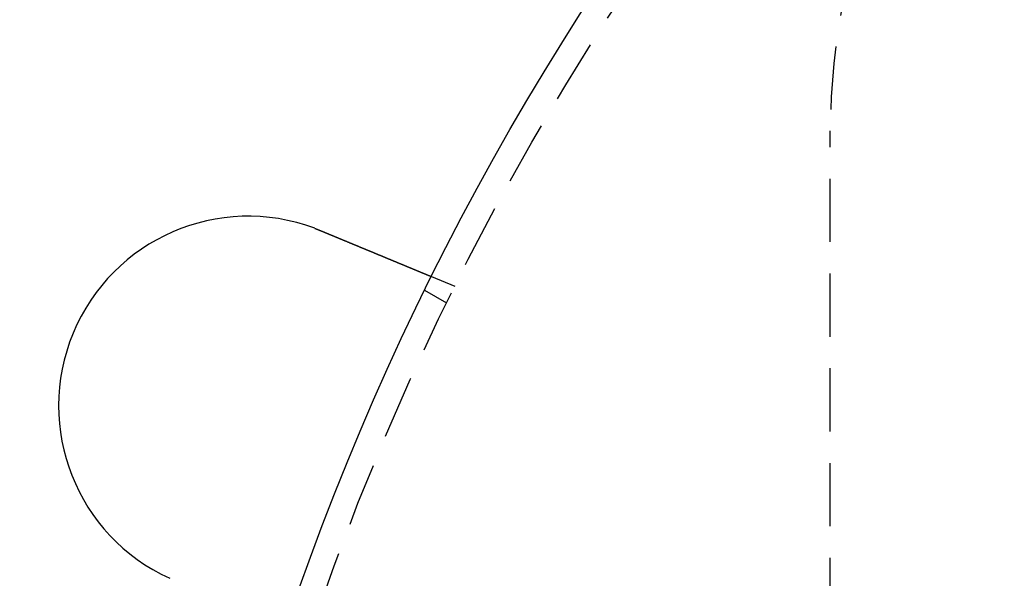
# Model space of a CAD drawing. Extents: x 0 to 1365, y -565 to 117.
# Drawn here: x 50 to 89, y -363 to -341 of the extents above; entities that cross this region are included whole.
import ezdxf

# ---------------------------------------------------------------- set-up
doc = ezdxf.new("R2010")
doc.units = 0
doc.header["$LTSCALE"] = 10
doc.linetypes.add('VERDECKT', pattern=[0.375, 0.25, -0.125])
doc.layers.get('0').update_dxf_attribs({"linetype": 'CONTINUOUS'})
doc.layers.add('STEMPEL', color=3, linetype='CONTINUOUS')

# ---------------------------------------------------------------- blocks, each defined once
blk = doc.blocks.new('A$C74D5C49E')
at = {"color": 1, "linetype": 'VERDECKT'}
for p, q in [((82.25, -54.7), (82.25, 54.7)), ((67.40593, 48.54273), (66.47987, 48.92631)), ((67.07695, 47.87564), (66.20889, 48.37682))]:
    blk.add_line(p, q, dxfattribs=at)
at = {"color": 3}
for points in [[(61.8482, 50.8401, 0), (61.8501, 50.8394, 0), (61.852, 50.8387, 0), (61.8539, 50.838, 0), (61.8558, 50.8373, 0), (61.8577, 50.8366, 0), (61.8595, 50.8358, 0), (61.8614, 50.8351, 0), (61.8633, 50.8344, 0), (61.8652, 50.8337, 0), (61.8671, 50.833, 0), (61.869, 50.8323, 0), (61.8708, 50.8316, 0), (61.8727, 50.8309, 0), (61.8746, 50.8302, 0), (61.8765, 50.8294, 0), (61.8784, 50.8287, 0), (61.8802, 50.828, 0), (61.8821, 50.8273, 0), (61.884, 50.8266, 0), (61.8859, 50.8259, 0), (61.8878, 50.8251, 0), (61.8896, 50.8244, 0), (61.8915, 50.8237, 0), (61.8934, 50.823, 0), (61.8953, 50.8223, 0), (61.8972, 50.8216, 0), (61.899, 50.8208, 0), (61.9009, 50.8201, 0), (61.9028, 50.8194, 0), (61.9047, 50.8187, 0), (61.9066, 50.818, 0), (61.9084, 50.8172, 0), (61.9103, 50.8165, 0), (61.9122, 50.8158, 0), (61.9141, 50.8151, 0), (61.9159, 50.8143, 0), (61.9178, 50.8136, 0), (61.9197, 50.8129, 0), (61.9216, 50.8122, 0), (61.9234, 50.8114, 0), (61.9253, 50.8107, 0), (61.9272, 50.81, 0), (61.9291, 50.8093, 0), (61.9309, 50.8085, 0), (61.9328, 50.8078, 0), (61.9347, 50.8071, 0), (61.9366, 50.8063, 0), (61.9384, 50.8056, 0), (61.9403, 50.8049, 0), (61.9422, 50.8041, 0), (61.9441, 50.8034, 0), (61.9459, 50.8027, 0), (61.9478, 50.802, 0), (61.9497, 50.8012, 0), (61.9516, 50.8005, 0), (61.9534, 50.7998, 0), (61.9553, 50.799, 0), (61.9572, 50.7983, 0), (61.9591, 50.7975, 0), (61.9609, 50.7968, 0), (61.9628, 50.7961, 0), (61.9647, 50.7953, 0), (61.9665, 50.7946, 0), (61.9684, 50.7939, 0), (61.9703, 50.7931, 0), (61.9722, 50.7924, 0), (61.974, 50.7916, 0), (61.9759, 50.7909, 0), (61.9778, 50.7902, 0), (61.9796, 50.7894, 0), (61.9815, 50.7887, 0), (61.9834, 50.7879, 0), (61.9853, 50.7872, 0), (61.9871, 50.7865, 0), (61.989, 50.7857, 0), (61.9909, 50.785, 0), (61.9927, 50.7842, 0), (61.9946, 50.7835, 0), (61.9965, 50.7827, 0), (61.9983, 50.782, 0), (62.0002, 50.7812, 0), (62.0021, 50.7805, 0), (62.0039, 50.7797, 0), (62.0058, 50.779, 0), (62.0077, 50.7782, 0), (62.0095, 50.7775, 0), (62.0114, 50.7767, 0), (62.0133, 50.776, 0), (62.0151, 50.7752, 0), (62.017, 50.7745, 0), (62.0189, 50.7737, 0), (62.0207, 50.773, 0), (62.0226, 50.7722, 0), (62.0245, 50.7715, 0), (62.0263, 50.7707, 0), (62.0282, 50.77, 0), (62.0301, 50.7692, 0), (62.0319, 50.7685, 0), (62.0338, 50.7677, 0), (62.0357, 50.767, 0), (62.0375, 50.7662, 0), (62.0394, 50.7654, 0), (62.0413, 50.7647, 0), (62.0431, 50.7639, 0), (62.045, 50.7632, 0), (62.0468, 50.7624, 0), (62.0487, 50.7616, 0), (62.0506, 50.7609, 0), (62.0524, 50.7601, 0), (62.0543, 50.7594, 0), (62.0562, 50.7586, 0), (62.058, 50.7578, 0), (62.0599, 50.7571, 0), (62.0617, 50.7563, 0), (62.0636, 50.7556, 0), (62.0655, 50.7548, 0), (62.0673, 50.754, 0), (62.0692, 50.7533, 0), (62.071, 50.7525, 0), (62.0729, 50.7517, 0), (62.0748, 50.751, 0), (62.0766, 50.7502, 0), (62.0785, 50.7494, 0), (62.0803, 50.7487, 0), (62.0822, 50.7479, 0), (62.0841, 50.7471, 0), (62.0859, 50.7463, 0)], [(62.0859, 50.7463, 0), (62.0979, 50.7414, 0), (62.1099, 50.7364, 0), (62.122, 50.7314, 0), (62.134, 50.7264, 0), (62.1461, 50.7214, 0), (62.1582, 50.7164, 0), (62.1703, 50.7114, 0), (62.1824, 50.7064, 0), (62.1945, 50.7014, 0), (62.2066, 50.6963, 0), (62.2188, 50.6913, 0), (62.231, 50.6863, 0), (62.2431, 50.6812, 0), (62.2553, 50.6762, 0), (62.2676, 50.6711, 0), (62.2798, 50.6661, 0), (62.292, 50.661, 0), (62.3043, 50.6559, 0), (62.3165, 50.6508, 0), (62.3288, 50.6458, 0), (62.341, 50.6407, 0), (62.3533, 50.6356, 0), (62.3656, 50.6305, 0), (62.3779, 50.6254, 0), (62.3902, 50.6203, 0), (62.4025, 50.6152, 0), (62.4148, 50.6101, 0), (62.4272, 50.605, 0), (62.4395, 50.5999, 0), (62.4518, 50.5948, 0), (62.4642, 50.5897, 0), (62.4765, 50.5846, 0), (62.4889, 50.5794, 0), (62.5012, 50.5743, 0), (62.5136, 50.5692, 0), (62.5259, 50.5641, 0), (62.5383, 50.559, 0), (62.5506, 50.5539, 0), (62.563, 50.5487, 0), (62.5754, 50.5436, 0), (62.5877, 50.5385, 0), (62.6001, 50.5334, 0), (62.6124, 50.5283, 0), (62.6248, 50.5231, 0), (62.6372, 50.518, 0), (62.6495, 50.5129, 0), (62.6619, 50.5078, 0), (62.6742, 50.5027, 0), (62.6866, 50.4976, 0), (62.6989, 50.4924, 0), (62.7112, 50.4873, 0), (62.7236, 50.4822, 0), (62.7359, 50.4771, 0), (62.7482, 50.472, 0), (62.7605, 50.4669, 0), (62.7728, 50.4618, 0), (62.7851, 50.4567, 0), (62.7974, 50.4517, 0), (62.8097, 50.4466, 0), (62.8219, 50.4415, 0), (62.8342, 50.4364, 0), (62.8464, 50.4313, 0), (62.8587, 50.4263, 0), (62.8709, 50.4212, 0), (62.8831, 50.4161, 0), (62.8953, 50.4111, 0), (62.9075, 50.406, 0), (62.9197, 50.401, 0), (62.9319, 50.3959, 0), (62.944, 50.3909, 0), (62.9562, 50.3859, 0), (62.9683, 50.3808, 0), (62.9804, 50.3758, 0), (62.9925, 50.3708, 0), (63.0046, 50.3658, 0), (63.0167, 50.3608, 0), (63.0288, 50.3558, 0), (63.0408, 50.3508, 0), (63.0528, 50.3458, 0), (63.0648, 50.3409, 0), (63.0768, 50.3359, 0), (63.0888, 50.331, 0), (63.1007, 50.326, 0), (63.1127, 50.3211, 0), (63.1246, 50.3161, 0), (63.1365, 50.3112, 0), (63.1483, 50.3063, 0), (63.1602, 50.3014, 0), (63.172, 50.2965, 0), (63.1838, 50.2916, 0), (63.1956, 50.2867, 0), (63.2074, 50.2818, 0), (63.2191, 50.277, 0), (63.2308, 50.2721, 0), (63.2425, 50.2673, 0), (63.2542, 50.2624, 0), (63.2659, 50.2576, 0), (63.2775, 50.2528, 0), (63.2891, 50.248, 0), (63.3007, 50.2432, 0), (63.3122, 50.2384, 0), (63.3237, 50.2336, 0), (63.3352, 50.2289, 0), (63.3467, 50.2241, 0), (63.3581, 50.2194, 0), (63.3695, 50.2147, 0), (63.3809, 50.2099, 0), (63.3923, 50.2052, 0), (63.4036, 50.2005, 0), (63.4149, 50.1959, 0), (63.4262, 50.1912, 0), (63.4374, 50.1865, 0), (63.4486, 50.1819, 0), (63.4598, 50.1773, 0), (63.4709, 50.1727, 0), (63.482, 50.1681, 0), (63.4931, 50.1635, 0), (63.5042, 50.1589, 0), (63.5152, 50.1543, 0), (63.5261, 50.1498, 0), (63.5371, 50.1453, 0), (63.548, 50.1407, 0), (63.5589, 50.1362, 0), (63.5697, 50.1317, 0), (63.5805, 50.1273, 0), (63.5913, 50.1228, 0), (63.602, 50.1184, 0), (63.6127, 50.1139, 0), (63.6233, 50.1095, 0), (63.634, 50.1051, 0), (63.6446, 50.1007, 0), (63.6553, 50.0963, 0), (63.666, 50.0919, 0), (63.6767, 50.0874, 0), (63.6874, 50.083, 0), (63.6981, 50.0785, 0), (63.7089, 50.0741, 0), (63.7196, 50.0697, 0), (63.7304, 50.0652, 0), (63.7411, 50.0607, 0), (63.7519, 50.0563, 0), (63.7627, 50.0518, 0), (63.7735, 50.0473, 0), (63.7843, 50.0429, 0), (63.7951, 50.0384, 0), (63.8059, 50.0339, 0), (63.8167, 50.0294, 0), (63.8275, 50.0249, 0), (63.8384, 50.0205, 0), (63.8492, 50.016, 0), (63.8601, 50.0115, 0), (63.8709, 50.007, 0), (63.8818, 50.0025, 0), (63.8926, 49.998, 0), (63.9035, 49.9935, 0), (63.9143, 49.989, 0), (63.9252, 49.9845, 0), (63.9361, 49.98, 0), (63.9469, 49.9755, 0), (63.9578, 49.971, 0), (63.9687, 49.9665, 0), (63.9795, 49.962, 0), (63.9904, 49.9575, 0), (64.0013, 49.953, 0), (64.0121, 49.9485, 0), (64.023, 49.944, 0), (64.0339, 49.9395, 0), (64.0447, 49.935, 0), (64.0556, 49.9305, 0), (64.0664, 49.926, 0), (64.0773, 49.9215, 0), (64.0881, 49.917, 0), (64.0989, 49.9125, 0), (64.1098, 49.908, 0), (64.1206, 49.9036, 0), (64.1314, 49.8991, 0), (64.1422, 49.8946, 0), (64.153, 49.8901, 0), (64.1638, 49.8857, 0), (64.1746, 49.8812, 0), (64.1854, 49.8767, 0), (64.1961, 49.8723, 0), (64.2069, 49.8678, 0), (64.2176, 49.8634, 0), (64.2284, 49.8589, 0), (64.2391, 49.8545, 0), (64.2498, 49.85, 0), (64.2605, 49.8456, 0), (64.2712, 49.8412, 0), (64.2818, 49.8368, 0), (64.2925, 49.8324, 0), (64.3032, 49.8279, 0), (64.3138, 49.8235, 0), (64.3244, 49.8191, 0), (64.335, 49.8148, 0), (64.3456, 49.8104, 0), (64.3561, 49.806, 0), (64.3667, 49.8016, 0), (64.3772, 49.7973, 0), (64.3877, 49.7929, 0), (64.3982, 49.7886, 0), (64.4087, 49.7842, 0), (64.4192, 49.7799, 0), (64.4296, 49.7756, 0), (64.44, 49.7712, 0), (64.4504, 49.7669, 0), (64.4608, 49.7626, 0), (64.4712, 49.7584, 0), (64.4815, 49.7541, 0), (64.4918, 49.7498, 0), (64.5021, 49.7455, 0), (64.5124, 49.7413, 0), (64.5226, 49.737, 0), (64.5328, 49.7328, 0), (64.543, 49.7286, 0), (64.5532, 49.7244, 0), (64.5634, 49.7202, 0), (64.5735, 49.716, 0), (64.5836, 49.7118, 0), (64.5937, 49.7076, 0), (64.6037, 49.7034, 0), (64.6138, 49.6993, 0), (64.6238, 49.6951, 0), (64.6338, 49.691, 0), (64.6437, 49.6869, 0), (64.6536, 49.6828, 0), (64.6635, 49.6787, 0), (64.6734, 49.6746, 0), (64.6833, 49.6705, 0), (64.6931, 49.6664, 0), (64.7029, 49.6624, 0), (64.7126, 49.6583, 0), (64.7224, 49.6543, 0), (64.7321, 49.6503, 0), (64.7418, 49.6463, 0), (64.7514, 49.6423, 0), (64.761, 49.6383, 0), (64.7706, 49.6343, 0), (64.7802, 49.6303, 0), (64.7897, 49.6264, 0), (64.7992, 49.6225, 0), (64.8087, 49.6185, 0), (64.8181, 49.6146, 0), (64.8275, 49.6107, 0), (64.8369, 49.6069, 0), (64.8462, 49.603, 0), (64.8555, 49.5991, 0), (64.8648, 49.5953, 0), (64.8741, 49.5915, 0), (64.8833, 49.5876, 0), (64.8924, 49.5838, 0), (64.9016, 49.5801, 0), (64.9107, 49.5763, 0), (64.9198, 49.5725, 0), (64.9288, 49.5688, 0), (64.9378, 49.5651, 0), (64.9468, 49.5613, 0), (64.9557, 49.5576, 0), (64.9646, 49.554, 0), (64.9735, 49.5503, 0), (64.9823, 49.5466, 0), (64.9911, 49.543, 0), (64.9998, 49.5394, 0), (65.0085, 49.5358, 0), (65.0172, 49.5322, 0), (65.0259, 49.5286, 0), (65.0345, 49.525, 0), (65.043, 49.5215, 0), (65.0515, 49.5179, 0), (65.06, 49.5144, 0), (65.0685, 49.5109, 0), (65.0769, 49.5075, 0), (65.0852, 49.504, 0), (65.0936, 49.5005, 0), (65.1018, 49.4971, 0), (65.1101, 49.4937, 0), (65.1183, 49.4903, 0), (65.1264, 49.4869, 0), (65.1346, 49.4836, 0), (65.1427, 49.4802, 0), (65.1509, 49.4768, 0), (65.159, 49.4734, 0), (65.1671, 49.4701, 0), (65.1753, 49.4667, 0), (65.1834, 49.4633, 0), (65.1915, 49.46, 0), (65.1996, 49.4566, 0), (65.2077, 49.4532, 0), (65.2159, 49.4499, 0), (65.224, 49.4465, 0), (65.232, 49.4432, 0), (65.2401, 49.4398, 0), (65.2482, 49.4365, 0), (65.2563, 49.4331, 0), (65.2644, 49.4298, 0), (65.2724, 49.4265, 0), (65.2805, 49.4231, 0), (65.2885, 49.4198, 0), (65.2966, 49.4165, 0), (65.3046, 49.4131, 0), (65.3126, 49.4098, 0), (65.3206, 49.4065, 0), (65.3286, 49.4032, 0), (65.3366, 49.3999, 0), (65.3445, 49.3966, 0), (65.3525, 49.3933, 0), (65.3604, 49.39, 0), (65.3684, 49.3867, 0), (65.3763, 49.3834, 0), (65.3842, 49.3802, 0), (65.3921, 49.3769, 0), (65.4, 49.3736, 0), (65.4079, 49.3704, 0), (65.4157, 49.3671, 0), (65.4235, 49.3639, 0), (65.4314, 49.3606, 0), (65.4392, 49.3574, 0), (65.4469, 49.3542, 0), (65.4547, 49.3509, 0), (65.4625, 49.3477, 0), (65.4702, 49.3445, 0), (65.4779, 49.3413, 0), (65.4856, 49.3381, 0), (65.4933, 49.335, 0), (65.501, 49.3318, 0), (65.5086, 49.3286, 0), (65.5162, 49.3255, 0), (65.5238, 49.3223, 0), (65.5314, 49.3192, 0), (65.539, 49.316, 0), (65.5465, 49.3129, 0), (65.554, 49.3098, 0), (65.5615, 49.3067, 0), (65.569, 49.3036, 0), (65.5764, 49.3005, 0), (65.5839, 49.2974, 0), (65.5913, 49.2944, 0), (65.5987, 49.2913, 0), (65.606, 49.2883, 0), (65.6133, 49.2852, 0), (65.6206, 49.2822, 0), (65.6279, 49.2792, 0), (65.6352, 49.2762, 0), (65.6424, 49.2732, 0), (65.6496, 49.2702, 0), (65.6568, 49.2673, 0), (65.6639, 49.2643, 0), (65.671, 49.2614, 0), (65.6781, 49.2584, 0), (65.6852, 49.2555, 0), (65.6922, 49.2526, 0), (65.6992, 49.2497, 0), (65.7062, 49.2468, 0), (65.7131, 49.2439, 0), (65.72, 49.2411, 0), (65.7269, 49.2382, 0), (65.7337, 49.2354, 0), (65.7406, 49.2325, 0), (65.7474, 49.2297, 0), (65.7541, 49.2269, 0), (65.7608, 49.2241, 0), (65.7675, 49.2214, 0), (65.7742, 49.2186, 0), (65.7808, 49.2159, 0), (65.7874, 49.2131, 0), (65.794, 49.2104, 0), (65.8005, 49.2077, 0), (65.807, 49.205, 0), (65.8135, 49.2023, 0), (65.82, 49.1997, 0), (65.8264, 49.197, 0), (65.8328, 49.1944, 0), (65.8391, 49.1917, 0), (65.8454, 49.1891, 0), (65.8517, 49.1865, 0), (65.8579, 49.1839, 0), (65.8642, 49.1814, 0), (65.8703, 49.1788, 0), (65.8765, 49.1762, 0), (65.8826, 49.1737, 0), (65.8887, 49.1712, 0), (65.8947, 49.1687, 0), (65.9007, 49.1662, 0), (65.9067, 49.1637, 0), (65.9127, 49.1613, 0), (65.9186, 49.1588, 0), (65.9245, 49.1564, 0), (65.9303, 49.154, 0), (65.9361, 49.1515, 0), (65.9419, 49.1492, 0), (65.9476, 49.1468, 0), (65.9533, 49.1444, 0), (65.959, 49.1421, 0), (65.9646, 49.1397, 0), (65.9702, 49.1374, 0), (65.9758, 49.1351, 0), (65.9813, 49.1328, 0), (65.9868, 49.1305, 0), (65.9923, 49.1283, 0), (65.9977, 49.126, 0), (66.0031, 49.1238, 0), (66.0085, 49.1216, 0), (66.0138, 49.1194, 0), (66.019, 49.1172, 0), (66.0243, 49.115, 0), (66.0295, 49.1129, 0), (66.0347, 49.1107, 0), (66.0398, 49.1086, 0), (66.0449, 49.1065, 0), (66.05, 49.1044, 0), (66.055, 49.1023, 0), (66.06, 49.1002, 0), (66.0649, 49.0982, 0), (66.0698, 49.0962, 0), (66.0747, 49.0941, 0), (66.0795, 49.0921, 0), (66.0843, 49.0902, 0), (66.0891, 49.0882, 0), (66.0938, 49.0862, 0), (66.0985, 49.0843, 0), (66.1031, 49.0824, 0), (66.1077, 49.0805, 0), (66.1123, 49.0786, 0), (66.1168, 49.0767, 0), (66.1213, 49.0748, 0), (66.1258, 49.073, 0), (66.1302, 49.0712, 0), (66.1346, 49.0693, 0), (66.1389, 49.0675, 0), (66.1433, 49.0657, 0), (66.1476, 49.0639, 0), (66.1519, 49.0621, 0), (66.1563, 49.0604, 0), (66.1605, 49.0586, 0), (66.1648, 49.0568, 0), (66.169, 49.0551, 0), (66.1733, 49.0533, 0), (66.1775, 49.0516, 0), (66.1817, 49.0498, 0), (66.1858, 49.0481, 0), (66.19, 49.0464, 0), (66.1941, 49.0447, 0), (66.1982, 49.043, 0), (66.2023, 49.0413, 0), (66.2063, 49.0396, 0), (66.2104, 49.0379, 0), (66.2144, 49.0363, 0), (66.2184, 49.0346, 0), (66.2223, 49.033, 0), (66.2263, 49.0314, 0), (66.2302, 49.0297, 0), (66.2341, 49.0281, 0), (66.238, 49.0265, 0), (66.2418, 49.0249, 0), (66.2457, 49.0233, 0), (66.2495, 49.0217, 0), (66.2533, 49.0202, 0), (66.257, 49.0186, 0), (66.2607, 49.0171, 0), (66.2644, 49.0155, 0), (66.2681, 49.014, 0), (66.2718, 49.0125, 0), (66.2754, 49.011, 0), (66.279, 49.0095, 0), (66.2826, 49.008, 0), (66.2861, 49.0066, 0), (66.2897, 49.0051, 0), (66.2932, 49.0037, 0), (66.2966, 49.0022, 0), (66.3001, 49.0008, 0), (66.3035, 48.9994, 0), (66.3069, 48.998, 0), (66.3102, 48.9966, 0), (66.3135, 48.9952, 0), (66.3168, 48.9938, 0), (66.3201, 48.9925, 0), (66.3233, 48.9912, 0), (66.3266, 48.9898, 0), (66.3297, 48.9885, 0), (66.3329, 48.9872, 0), (66.336, 48.9859, 0), (66.3391, 48.9846, 0), (66.3421, 48.9834, 0), (66.3452, 48.9821, 0), (66.3482, 48.9809, 0), (66.3511, 48.9796, 0), (66.3541, 48.9784, 0), (66.357, 48.9772, 0), (66.3598, 48.976, 0), (66.3627, 48.9749, 0), (66.3655, 48.9737, 0), (66.3682, 48.9726, 0), (66.371, 48.9714, 0), (66.3737, 48.9703, 0), (66.3763, 48.9692, 0), (66.379, 48.9681, 0), (66.3816, 48.967, 0), (66.3841, 48.966, 0), (66.3867, 48.9649, 0), (66.3892, 48.9639, 0), (66.3916, 48.9629, 0), (66.3941, 48.9619, 0), (66.3965, 48.9609, 0), (66.3988, 48.9599, 0), (66.4011, 48.9589, 0), (66.4034, 48.958, 0), (66.4057, 48.9571, 0), (66.4079, 48.9561, 0), (66.4101, 48.9552, 0), (66.4122, 48.9543, 0), (66.4143, 48.9535, 0), (66.4164, 48.9526, 0), (66.4184, 48.9518, 0), (66.4204, 48.9509, 0), (66.4224, 48.9501, 0), (66.4243, 48.9493, 0), (66.4262, 48.9485, 0), (66.4281, 48.9478, 0), (66.4299, 48.947, 0), (66.4317, 48.9462, 0), (66.4335, 48.9455, 0), (66.4352, 48.9448, 0), (66.4369, 48.9441, 0), (66.4386, 48.9434, 0), (66.4402, 48.9427, 0), (66.4418, 48.9421, 0), (66.4434, 48.9414, 0), (66.4449, 48.9408, 0), (66.4464, 48.9402, 0), (66.4479, 48.9396, 0), (66.4493, 48.939, 0), (66.4507, 48.9384, 0), (66.4521, 48.9378, 0), (66.4534, 48.9373, 0), (66.4547, 48.9368, 0), (66.4559, 48.9362, 0), (66.4572, 48.9357, 0), (66.4584, 48.9352, 0), (66.4595, 48.9347, 0), (66.4606, 48.9343, 0), (66.4617, 48.9338, 0), (66.4628, 48.9334, 0), (66.4638, 48.933, 0), (66.4648, 48.9325, 0), (66.4658, 48.9321, 0), (66.4667, 48.9318, 0), (66.4676, 48.9314, 0), (66.4685, 48.931, 0), (66.4693, 48.9307, 0), (66.4701, 48.9304, 0), (66.4709, 48.93, 0), (66.4716, 48.9297, 0), (66.4723, 48.9294, 0), (66.473, 48.9292, 0), (66.4737, 48.9289, 0), (66.4743, 48.9286, 0), (66.4748, 48.9284, 0), (66.4754, 48.9282, 0), (66.4759, 48.928, 0), (66.4764, 48.9278, 0), (66.4768, 48.9276, 0), (66.4773, 48.9274, 0), (66.4776, 48.9272, 0), (66.478, 48.9271, 0), (66.4783, 48.927, 0), (66.4786, 48.9268, 0), (66.4789, 48.9267, 0), (66.4791, 48.9266, 0), (66.4793, 48.9265, 0), (66.4795, 48.9265, 0), (66.4796, 48.9264, 0), (66.4797, 48.9264, 0), (66.4798, 48.9263, 0), (66.4799, 48.9263, 0), (66.4799, 48.9263, 0)]]:
    blk.add_polyline3d(points, dxfattribs=at)
at = {"color": 3, "linetype": 'CONTINUOUS'}
for radius in [130, 110]:
    blk.add_circle((165, 0), radius, dxfattribs=at)
at = {"color": 1, "linetype": 'VERDECKT'}
blk.add_circle((165, 0), 109, dxfattribs=at)
at = {"color": 3, "linetype": 'CONTINUOUS'}
for centre, radius, start, end in [((165, 0), 165, 90, 270), ((59.21579, 43.81725), 7.5, 69.451937, 245.548063)]:
    blk.add_arc(centre, radius, start, end, dxfattribs=at)
at = {"color": 1, "linetype": 'VERDECKT'}
blk.add_arc((108.25, 54.7), 26, 90, 180, dxfattribs=at)

msp = doc.modelspace()

# ---------------------------------------------------------------- block references
at = {"layer": 'STEMPEL'}
msp.add_blockref('A$C74D5C49E', (0, -400), dxfattribs=at)

doc.saveas('drawing.dxf')
